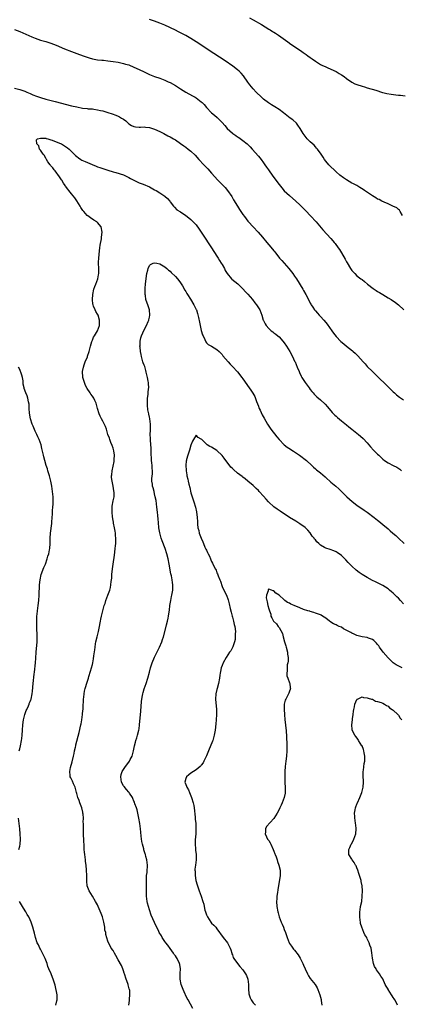
# Model space of a CAD drawing. Units: inches. Extents: x 2511000 to 2514000, y 1551000 to 1554000.
# Drawn here: x 2511797 to 2511944, y 1552369 to 1552749 of the extents above; entities that cross this region are included whole.
import ezdxf

# ---------------------------------------------------------------- set-up
doc = ezdxf.new("R2010")
doc.units = ezdxf.units.IN
doc.header["$MEASUREMENT"] = 0
doc.layers.add('LD25111551_10ft', color=72, linetype='Continuous')

msp = doc.modelspace()

# ---------------------------------------------------------------- linework, layer by layer
at = {"layer": 'LD25111551_10ft'}
for points, elevation in [([(2511944.55, 1552673.45), (2511943.64, 1552675), (2511943.46, 1552675.46), (2511943, 1552675.76), (2511942.35, 1552676.35), (2511940.85, 1552677), (2511939, 1552677.88), (2511937.47, 1552678.53), (2511936.58, 1552679), (2511935.56, 1552679.56), (2511935, 1552679.76), (2511934.27, 1552680.27), (2511933, 1552680.94), (2511929.93, 1552683), (2511929.4, 1552683.4), (2511928.19, 1552684.19), (2511926.92, 1552684.92), (2511925.63, 1552685.63), (2511925, 1552685.94), (2511923, 1552687.13), (2511921.88, 1552687.88), (2511920.45, 1552689), (2511919, 1552690.27), (2511918.2, 1552691), (2511917, 1552692.13), (2511916.59, 1552692.59), (2511916.17, 1552693), (2511915, 1552694.35), (2511914.55, 1552695), (2511913.97, 1552695.97), (2511913.24, 1552697), (2511911.79, 1552699), (2511911.42, 1552699.42), (2511911, 1552699.86), (2511910.47, 1552700.47), (2511909, 1552701.85), (2511907.86, 1552703), (2511907.45, 1552703.45), (2511907, 1552703.97), (2511906.28, 1552705), (2511905.11, 1552707), (2511904.28, 1552708.28), (2511903.66, 1552709), (2511902.25, 1552710.25), (2511901.3, 1552711), (2511899.99, 1552711.99), (2511898.72, 1552713), (2511897, 1552714.3), (2511895.36, 1552715.36), (2511894.1, 1552716.1), (2511892.86, 1552716.86), (2511891, 1552718.33), (2511890.26, 1552719), (2511888.2, 1552721), (2511887, 1552722.28), (2511886.36, 1552723), (2511885.76, 1552723.76), (2511885, 1552724.76), (2511883.23, 1552727.23), (2511882.34, 1552728.34), (2511881.64, 1552729), (2511881, 1552729.58), (2511879.15, 1552731), (2511876.22, 1552733), (2511871.81, 1552735.81), (2511865, 1552740.35), (2511863, 1552741.62), (2511861, 1552742.79), (2511859, 1552743.85), (2511858.23, 1552744.23), (2511857, 1552744.86), (2511853, 1552746.78), (2511851, 1552747.61), (2511849, 1552748.32), (2511847, 1552748.95)], 6960), ([(2511885.61, 1552749.61), (2511887, 1552748.84), (2511888.16, 1552748.16), (2511889, 1552747.73), (2511890.28, 1552747), (2511893, 1552745.31), (2511893.54, 1552745), (2511894.41, 1552744.41), (2511895, 1552744.08), (2511895.66, 1552743.66), (2511896.75, 1552743), (2511900.33, 1552740.33), (2511901.51, 1552739.51), (2511905.22, 1552737), (2511906.27, 1552736.27), (2511907, 1552735.73), (2511907.45, 1552735.45), (2511908.08, 1552735), (2511909, 1552734.3), (2511909.8, 1552733.8), (2511911, 1552732.93), (2511912.21, 1552732.21), (2511913, 1552731.67), (2511913.43, 1552731.43), (2511915, 1552730.71), (2511915.48, 1552730.52), (2511917, 1552729.84), (2511919, 1552728.9), (2511920.16, 1552728.16), (2511921, 1552727.71), (2511922.04, 1552727), (2511923, 1552726.25), (2511925, 1552724.87), (2511926.24, 1552724.24), (2511927, 1552723.88), (2511929, 1552723.23), (2511929.91, 1552723), (2511931, 1552722.66), (2511934.27, 1552721.73), (2511936.88, 1552720.88), (2511937, 1552720.87), (2511938.48, 1552720.48), (2511940.2, 1552720.2), (2511941.97, 1552719.97), (2511943, 1552719.86), (2511943.76, 1552719.76), (2511945.6, 1552719.6)], 6970), ([(2511795, 1552745.09), (2511797, 1552744.37), (2511799.39, 1552743.39), (2511801.66, 1552742.34), (2511803, 1552741.74), (2511805, 1552741.01), (2511807, 1552740.45), (2511809, 1552739.83), (2511811.04, 1552739.04), (2511814.32, 1552737.68), (2511817, 1552736.61), (2511819, 1552735.88), (2511821.5, 1552735), (2511822.62, 1552734.62), (2511823, 1552734.47), (2511823.78, 1552734.22), (2511825, 1552733.85), (2511827, 1552733.48), (2511828.66, 1552733.34), (2511829.25, 1552733.25), (2511831, 1552733.07), (2511833, 1552732.79), (2511835, 1552732.5), (2511837, 1552732.07), (2511837.81, 1552731.81), (2511839, 1552731.45), (2511841, 1552730.64), (2511843, 1552729.72), (2511845, 1552728.76), (2511847, 1552727.84), (2511849.02, 1552727.02), (2511851, 1552726.35), (2511853, 1552725.61), (2511854.27, 1552725), (2511855, 1552724.67), (2511857, 1552723.52), (2511857.79, 1552723), (2511859, 1552722.25), (2511861, 1552721.03), (2511863.6, 1552719.6), (2511864.65, 1552719), (2511865, 1552718.78), (2511867, 1552717.27), (2511867.3, 1552717), (2511868.15, 1552716.15), (2511869.05, 1552715.05), (2511870.98, 1552713), (2511872.11, 1552712.11), (2511873.17, 1552711.17), (2511875, 1552709.28), (2511876.11, 1552708.11), (2511877, 1552707), (2511879, 1552705.15), (2511879.21, 1552705), (2511880.28, 1552704.28), (2511881, 1552703.75), (2511881.46, 1552703.46), (2511883, 1552702.37), (2511884.71, 1552701), (2511884.87, 1552700.87), (2511885.85, 1552699.85), (2511886.64, 1552699), (2511889, 1552696.28), (2511890.05, 1552695), (2511891, 1552693.74), (2511891.5, 1552693), (2511892.09, 1552692.09), (2511892.88, 1552691), (2511894.62, 1552688.62), (2511897, 1552685.34), (2511898.03, 1552684.03), (2511899, 1552682.95), (2511901, 1552681.14), (2511903.47, 1552679), (2511905, 1552677.55), (2511906.26, 1552676.26), (2511907, 1552675.53), (2511909.42, 1552673), (2511911, 1552671.27), (2511911.24, 1552671), (2511913.86, 1552667.86), (2511917, 1552664.52), (2511917.67, 1552663.67), (2511918.25, 1552663), (2511918.57, 1552662.57), (2511919.77, 1552661), (2511920.25, 1552660.25), (2511921.1, 1552659), (2511922.53, 1552656.53), (2511923, 1552655.55), (2511923.19, 1552655.19), (2511924.48, 1552653), (2511925, 1552652.26), (2511926.15, 1552651), (2511927, 1552650.21), (2511928.58, 1552649), (2511928.83, 1552648.83), (2511929, 1552648.68), (2511929.98, 1552647.98), (2511931.13, 1552647), (2511933.28, 1552645.28), (2511933.69, 1552645), (2511934.45, 1552644.45), (2511935, 1552644.16), (2511935.7, 1552643.7), (2511937, 1552642.97), (2511939, 1552641.71), (2511940.17, 1552641), (2511941.86, 1552639.86), (2511943.03, 1552639.03), (2511945.08, 1552637)], 6950), ([(2511795, 1552722.55), (2511797, 1552722.03), (2511799, 1552721.33), (2511799.71, 1552721), (2511801, 1552720.45), (2511801.99, 1552719.99), (2511803.41, 1552719.41), (2511804.58, 1552719), (2511805, 1552718.86), (2511807, 1552718.29), (2511810.68, 1552717.32), (2511817, 1552715.72), (2511819, 1552715.25), (2511821.15, 1552714.85), (2511823, 1552714.65), (2511823.42, 1552714.58), (2511825, 1552714.49), (2511825.63, 1552714.37), (2511827, 1552714.21), (2511828.09, 1552713.91), (2511829, 1552713.71), (2511831, 1552713.1), (2511832.59, 1552712.59), (2511834.04, 1552712.04), (2511835, 1552711.65), (2511835.44, 1552711.44), (2511836.24, 1552711), (2511837, 1552710.53), (2511837.86, 1552709.86), (2511838.75, 1552709), (2511839, 1552708.8), (2511840.14, 1552708.14), (2511841, 1552707.74), (2511841.62, 1552707.62), (2511843, 1552707.52), (2511843.51, 1552707.51), (2511845, 1552707.59), (2511845.52, 1552707.52), (2511847, 1552707.38), (2511849, 1552706.75), (2511851, 1552705.82), (2511852.62, 1552705), (2511854.16, 1552704.16), (2511855, 1552703.74), (2511856.33, 1552703), (2511857, 1552702.58), (2511859, 1552701.18), (2511860.24, 1552700.24), (2511861, 1552699.7), (2511861.94, 1552699), (2511863, 1552698.16), (2511864.63, 1552696.63), (2511866.1, 1552695), (2511867.97, 1552693), (2511869.46, 1552691.46), (2511871, 1552689.75), (2511872.26, 1552688.26), (2511873.23, 1552687.23), (2511875.38, 1552685), (2511876.15, 1552684.15), (2511877.06, 1552683.06), (2511878.72, 1552680.72), (2511879.48, 1552679.48), (2511880.95, 1552677), (2511881.76, 1552675.76), (2511882.22, 1552675), (2511883, 1552673.85), (2511883.64, 1552673), (2511885, 1552671.28), (2511885.24, 1552671), (2511887.04, 1552669), (2511888.88, 1552667), (2511890.63, 1552665), (2511892.31, 1552663), (2511893, 1552662.15), (2511894.47, 1552660.47), (2511895, 1552659.76), (2511895.35, 1552659.35), (2511897.16, 1552657), (2511898.06, 1552656.06), (2511899, 1552655.03), (2511900.79, 1552653), (2511902.36, 1552651), (2511903, 1552650.09), (2511903.73, 1552649), (2511906.15, 1552645), (2511906.45, 1552644.45), (2511907.3, 1552643), (2511908.56, 1552640.56), (2511909, 1552639.63), (2511909.22, 1552639.22), (2511909.35, 1552639), (2511910.03, 1552638.03), (2511910.69, 1552637), (2511911, 1552636.63), (2511911.78, 1552635.78), (2511912.46, 1552635), (2511913, 1552634.44), (2511914.29, 1552633), (2511915, 1552632.16), (2511915.51, 1552631.51), (2511917.32, 1552629), (2511917.99, 1552627.99), (2511919, 1552626.79), (2511920.82, 1552624.82), (2511921.91, 1552623.91), (2511923.05, 1552623.05), (2511925.3, 1552621.3), (2511925.62, 1552621), (2511926.36, 1552620.36), (2511927, 1552619.7), (2511927.36, 1552619.36), (2511929.46, 1552617), (2511930.22, 1552616.22), (2511931, 1552615.26), (2511933, 1552613.21), (2511934.14, 1552612.14), (2511935.31, 1552611), (2511938.22, 1552608.22), (2511939, 1552607.42), (2511941, 1552605.46), (2511941.52, 1552605), (2511942.32, 1552604.32), (2511943.43, 1552603.43), (2511945, 1552602.3)], 6940), ([(2511839.06, 1552369), (2511839.27, 1552370.73), (2511839.3, 1552371.3), (2511839.47, 1552373), (2511839.39, 1552374.61), (2511839.33, 1552375), (2511839.23, 1552375.23), (2511838.8, 1552376.8), (2511838.77, 1552377), (2511838.65, 1552377.35), (2511838.05, 1552379), (2511837.37, 1552381), (2511837.3, 1552381.3), (2511837, 1552382.25), (2511836.74, 1552383), (2511836.26, 1552384.26), (2511835, 1552386.49), (2511834.07, 1552388.07), (2511833.56, 1552389), (2511833, 1552390.07), (2511832.3, 1552391), (2511831.81, 1552391.81), (2511831.2, 1552393), (2511831, 1552393.66), (2511830.17, 1552396.17), (2511830.17, 1552397), (2511829.87, 1552397.87), (2511829.87, 1552399), (2511829.64, 1552399.64), (2511829.46, 1552401), (2511828.86, 1552403), (2511828.36, 1552404.36), (2511827.3, 1552407), (2511827, 1552407.64), (2511826.24, 1552409), (2511825, 1552411.05), (2511823.8, 1552413), (2511823.06, 1552415), (2511822.82, 1552416.82), (2511822.85, 1552417.15), (2511822.84, 1552419), (2511822.8, 1552421), (2511822.61, 1552423), (2511822.4, 1552424.4), (2511822.3, 1552425), (2511822.04, 1552427), (2511821.95, 1552427.95), (2511821.9, 1552429), (2511821.85, 1552429.85), (2511821.82, 1552431), (2511821.77, 1552431.77), (2511821.6, 1552435.6), (2511821.58, 1552437), (2511821.54, 1552437.54), (2511821.56, 1552439), (2511821.51, 1552439.51), (2511821.53, 1552441), (2511821.43, 1552442.57), (2511821.38, 1552443), (2511821.33, 1552443.33), (2511820.95, 1552445), (2511820.21, 1552447), (2511819.9, 1552447.91), (2511819.41, 1552449), (2511819, 1552450.51), (2511818.85, 1552451), (2511818.49, 1552452.49), (2511818.32, 1552453), (2511817.76, 1552454.24), (2511817.32, 1552455.32), (2511816.64, 1552456.64), (2511816.46, 1552457), (2511816.44, 1552457.56), (2511816.26, 1552459), (2511816.62, 1552460.62), (2511817.26, 1552462.74), (2511817.77, 1552465), (2511817.96, 1552466.04), (2511818.15, 1552467), (2511818.49, 1552468.49), (2511818.58, 1552469), (2511818.66, 1552469.34), (2511819.94, 1552474.06), (2511820.57, 1552477), (2511820.63, 1552477.37), (2511820.94, 1552479), (2511821.23, 1552481), (2511821.36, 1552482.64), (2511821.41, 1552483), (2511821.43, 1552483.43), (2511821.47, 1552485), (2511821.52, 1552485.52), (2511821.56, 1552487), (2511821.68, 1552487.68), (2511821.82, 1552489), (2511822.01, 1552489.99), (2511822.28, 1552491), (2511823, 1552493.51), (2511823.35, 1552494.65), (2511823.47, 1552495), (2511823.68, 1552495.68), (2511824.27, 1552497.73), (2511824.64, 1552499), (2511825, 1552500.33), (2511825.17, 1552501), (2511825.5, 1552502.5), (2511825.6, 1552503.6), (2511825.98, 1552506.02), (2511826.05, 1552507), (2511826.23, 1552508.23), (2511826.38, 1552509), (2511826.83, 1552511), (2511827.35, 1552513), (2511827.68, 1552514.32), (2511828.15, 1552517), (2511828.27, 1552517.73), (2511828.52, 1552519), (2511829.4, 1552522.6), (2511829.57, 1552523), (2511829.89, 1552523.89), (2511830.2, 1552525), (2511831, 1552526.98), (2511831.72, 1552529), (2511831.99, 1552530.01), (2511832.17, 1552531), (2511832.27, 1552532.27), (2511832.47, 1552533.53), (2511832.56, 1552535), (2511832.75, 1552537.25), (2511832.99, 1552539), (2511833.57, 1552542.43), (2511833.63, 1552543.63), (2511833.82, 1552545), (2511833.93, 1552546.07), (2511833.99, 1552547), (2511834.02, 1552549), (2511833.93, 1552550.07), (2511833.88, 1552551), (2511833.77, 1552551.77), (2511833.55, 1552553), (2511833.17, 1552554.83), (2511833.13, 1552555.13), (2511833, 1552555.78), (2511832.74, 1552557.26), (2511832.59, 1552559), (2511832.66, 1552560.66), (2511832.61, 1552561), (2511832.61, 1552561.39), (2511833, 1552563.38), (2511833.38, 1552565), (2511833.42, 1552566.58), (2511833.26, 1552567.26), (2511832.98, 1552569.02), (2511832.6, 1552571), (2511832.44, 1552572.44), (2511832.42, 1552573), (2511832.55, 1552573.45), (2511832.63, 1552575), (2511833.37, 1552578.63), (2511833.38, 1552579.38), (2511833.5, 1552581), (2511833.26, 1552582.74), (2511833.21, 1552583.21), (2511833, 1552583.77), (2511832.69, 1552584.69), (2511832.16, 1552585.84), (2511831.72, 1552587), (2511831.59, 1552587.59), (2511831, 1552588.99), (2511830.57, 1552590.57), (2511830.39, 1552591), (2511830.03, 1552592.03), (2511829, 1552594.1), (2511828.49, 1552595), (2511828.05, 1552596.05), (2511827.58, 1552597), (2511827, 1552599), (2511826.58, 1552600.58), (2511826.42, 1552601), (2511825.91, 1552602.09), (2511825.52, 1552603), (2511825, 1552603.78), (2511824.47, 1552604.47), (2511824.15, 1552605), (2511823, 1552606.7), (2511822.89, 1552606.89), (2511822.27, 1552608.27), (2511821.98, 1552609), (2511821.36, 1552611), (2511821.35, 1552611.35), (2511821.18, 1552613), (2511821.23, 1552613.23), (2511821.54, 1552615), (2511821.86, 1552615.86), (2511822.26, 1552617), (2511823.08, 1552618.92), (2511823.14, 1552619.14), (2511823.77, 1552621), (2511824.04, 1552621.96), (2511824.27, 1552623), (2511824.79, 1552624.79), (2511824.87, 1552625.13), (2511825, 1552625.4), (2511825.46, 1552626.54), (2511825.77, 1552627), (2511827.02, 1552629), (2511827.69, 1552631), (2511827.74, 1552631.74), (2511827.76, 1552633), (2511827.2, 1552635), (2511827, 1552635.4), (2511826.37, 1552636.36), (2511826.09, 1552637), (2511825.5, 1552638.5), (2511825.26, 1552639), (2511825.21, 1552639.21), (2511824.99, 1552641), (2511825.16, 1552643), (2511825.61, 1552645), (2511825.91, 1552646.09), (2511826.31, 1552647), (2511827.12, 1552649), (2511827.43, 1552650.57), (2511827.5, 1552651), (2511827.46, 1552651.46), (2511827.45, 1552653), (2511827.4, 1552655), (2511827.43, 1552655.43), (2511827.49, 1552657), (2511827.57, 1552658.43), (2511827.76, 1552659.76), (2511827.86, 1552661), (2511827.98, 1552662.02), (2511828.46, 1552664.46), (2511828.55, 1552665), (2511828.8, 1552667), (2511828.4, 1552669), (2511827, 1552670.66), (2511826.69, 1552671), (2511825.63, 1552671.63), (2511825, 1552671.97), (2511824.38, 1552672.38), (2511823.6, 1552673), (2511823, 1552673.42), (2511821.66, 1552675), (2511821.37, 1552675.37), (2511820.56, 1552676.56), (2511820.33, 1552677), (2511819.06, 1552679.06), (2511818.24, 1552680.24), (2511817, 1552681.83), (2511815.98, 1552683), (2511815.57, 1552683.57), (2511814.7, 1552684.7), (2511814.49, 1552685), (2511813.93, 1552685.93), (2511813.25, 1552687), (2511813.16, 1552687.16), (2511812.34, 1552688.34), (2511810.6, 1552690.6), (2511810.24, 1552691), (2511809.75, 1552691.75), (2511809, 1552692.55), (2511808.83, 1552692.83), (2511808.68, 1552693), (2511807.84, 1552694.16), (2511807.29, 1552695), (2511807.21, 1552695.21), (2511807, 1552695.44), (2511806.5, 1552696.5), (2511806.04, 1552697), (2511805, 1552698.55), (2511804.68, 1552699), (2511804.3, 1552700.3), (2511803.53, 1552701), (2511803.4, 1552702.6), (2511803.86, 1552703), (2511805, 1552703.29), (2511805.23, 1552703.23), (2511807, 1552703.19), (2511807.14, 1552703.14), (2511807.79, 1552703), (2511809, 1552702.62), (2511809.52, 1552702.48), (2511812.91, 1552701.09), (2511813.09, 1552701), (2511814.22, 1552700.22), (2511815, 1552699.81), (2511815.46, 1552699.46), (2511816.05, 1552699), (2511817, 1552698.15), (2511818.55, 1552696.55), (2511819, 1552696.16), (2511819.65, 1552695.65), (2511820.56, 1552695), (2511821, 1552694.75), (2511822.25, 1552694.25), (2511824.86, 1552693.14), (2511826.49, 1552692.49), (2511827, 1552692.23), (2511827.94, 1552691.94), (2511829, 1552691.49), (2511829.39, 1552691.39), (2511830.91, 1552690.91), (2511831, 1552690.87), (2511833, 1552690.26), (2511834, 1552690), (2511837, 1552689.04), (2511839, 1552688.11), (2511839.71, 1552687.71), (2511841.03, 1552687.03), (2511843, 1552686.06), (2511844.56, 1552685.44), (2511847, 1552684.41), (2511849, 1552683.37), (2511849.65, 1552683), (2511851, 1552682.2), (2511852.92, 1552680.92), (2511853.97, 1552679.97), (2511854.83, 1552679), (2511855, 1552678.74), (2511856.33, 1552677), (2511856.61, 1552676.61), (2511857.63, 1552675.63), (2511859, 1552674.79), (2511861, 1552673.47), (2511861.54, 1552673), (2511863, 1552671.83), (2511865, 1552669.79), (2511866.21, 1552668.21), (2511868.23, 1552665), (2511870.16, 1552662.16), (2511870.95, 1552660.95), (2511873, 1552657.68), (2511873.45, 1552657), (2511874.03, 1552656.03), (2511874.71, 1552655), (2511875, 1552654.49), (2511875.89, 1552653), (2511876.27, 1552652.27), (2511877.03, 1552651), (2511878.68, 1552649), (2511878.84, 1552648.84), (2511881.04, 1552647.04), (2511883, 1552645.18), (2511884.01, 1552644.01), (2511885, 1552643.04), (2511886.76, 1552641), (2511887.7, 1552639.7), (2511888.27, 1552639), (2511889, 1552637.86), (2511889.51, 1552637), (2511890.01, 1552636.01), (2511890.33, 1552635), (2511890.92, 1552633.08), (2511891, 1552632.9), (2511891.66, 1552631.66), (2511891.96, 1552631), (2511893, 1552629.81), (2511893.91, 1552629), (2511894.53, 1552628.53), (2511895, 1552628.16), (2511895.71, 1552627.71), (2511896.55, 1552627), (2511897, 1552626.59), (2511898.49, 1552625), (2511899, 1552624.32), (2511899.92, 1552623), (2511901.08, 1552621), (2511902.14, 1552619), (2511903, 1552617.31), (2511903.15, 1552617), (2511904.02, 1552615), (2511904.7, 1552613.3), (2511904.86, 1552612.86), (2511905.48, 1552611.48), (2511905.77, 1552611), (2511907, 1552609.09), (2511908.58, 1552607), (2511909, 1552606.37), (2511909.58, 1552605.58), (2511910.1, 1552605), (2511910.51, 1552604.51), (2511911, 1552603.99), (2511911.51, 1552603.51), (2511913, 1552602.34), (2511914.74, 1552600.74), (2511915.67, 1552599.67), (2511916.23, 1552599), (2511917, 1552598.13), (2511917.52, 1552597.52), (2511918.48, 1552596.48), (2511919, 1552596.02), (2511919.52, 1552595.52), (2511921, 1552594.28), (2511923, 1552592.69), (2511923.92, 1552591.92), (2511925.1, 1552591), (2511927.57, 1552589), (2511928.35, 1552588.35), (2511929.4, 1552587.4), (2511931, 1552585.73), (2511931.6, 1552585), (2511932.29, 1552584.29), (2511933.37, 1552583), (2511934.23, 1552582.23), (2511935, 1552581.39), (2511935.41, 1552581), (2511936.27, 1552580.27), (2511937, 1552579.51), (2511937.68, 1552579), (2511939, 1552578.08), (2511941, 1552577.08), (2511942.37, 1552576.37), (2511943.57, 1552575.57), (2511944.22, 1552575)], 6930), ([(2511863.69, 1552367.69), (2511861.96, 1552371), (2511861.59, 1552371.59), (2511860.93, 1552372.93), (2511860.83, 1552373.17), (2511859.98, 1552375), (2511859.26, 1552377), (2511858.88, 1552379), (2511858.87, 1552380.87), (2511858.84, 1552381.16), (2511858.93, 1552383), (2511858.71, 1552384.71), (2511858.65, 1552385), (2511857.68, 1552387), (2511857.38, 1552387.38), (2511857, 1552387.93), (2511856.55, 1552388.55), (2511856.27, 1552389), (2511855, 1552390.76), (2511854.08, 1552392.08), (2511853.35, 1552393), (2511853, 1552393.54), (2511851.95, 1552395), (2511851.64, 1552395.64), (2511850.82, 1552397), (2511850.63, 1552397.37), (2511849.87, 1552399), (2511849, 1552400.67), (2511848.9, 1552400.9), (2511847.69, 1552403.69), (2511847, 1552405.69), (2511846.6, 1552407), (2511846.29, 1552408.29), (2511846.15, 1552409), (2511846.05, 1552409.95), (2511845.92, 1552411), (2511845.86, 1552413), (2511845.88, 1552413.88), (2511845.85, 1552415), (2511845.91, 1552415.91), (2511845.85, 1552417), (2511845.82, 1552418.18), (2511845.92, 1552419), (2511846.11, 1552420.11), (2511846.14, 1552421), (2511846.29, 1552422.29), (2511846.3, 1552423), (2511846.04, 1552425), (2511845.68, 1552426.32), (2511845.45, 1552427), (2511845.3, 1552427.3), (2511844.85, 1552428.85), (2511844.81, 1552429.19), (2511844.37, 1552431), (2511844.12, 1552432.12), (2511843.88, 1552434.12), (2511843.65, 1552435.65), (2511843.52, 1552437), (2511843.28, 1552439), (2511842.95, 1552441), (2511842.54, 1552443), (2511842.23, 1552444.23), (2511841.98, 1552445), (2511841.36, 1552446.64), (2511841.2, 1552447.2), (2511841, 1552447.64), (2511840.64, 1552448.64), (2511840.42, 1552449), (2511839.32, 1552450.68), (2511839.13, 1552451), (2511839, 1552451.13), (2511838.12, 1552452.12), (2511837.21, 1552453.21), (2511837, 1552453.56), (2511836.26, 1552455), (2511835.95, 1552457), (2511836.11, 1552457.89), (2511836.46, 1552459), (2511837, 1552459.89), (2511837.76, 1552461), (2511839, 1552462.68), (2511839.28, 1552463), (2511839.64, 1552463.64), (2511840.37, 1552465), (2511840.48, 1552465.52), (2511840.87, 1552467), (2511841.23, 1552469), (2511841.58, 1552470.42), (2511841.74, 1552471), (2511842.09, 1552472.09), (2511842.36, 1552473), (2511842.9, 1552475), (2511843, 1552475.55), (2511843.22, 1552477), (2511843.72, 1552482.28), (2511843.96, 1552486.04), (2511844.06, 1552487), (2511844.32, 1552488.32), (2511844.43, 1552489), (2511844.55, 1552489.45), (2511845.02, 1552490.98), (2511845.75, 1552493), (2511846.39, 1552495), (2511847, 1552497.39), (2511847.45, 1552499), (2511848.1, 1552501), (2511849, 1552503.16), (2511850.26, 1552505.74), (2511850.94, 1552507), (2511851.82, 1552509), (2511852.1, 1552509.9), (2511852.47, 1552511), (2511853.48, 1552515), (2511853.62, 1552515.62), (2511853.99, 1552517), (2511854.21, 1552518.21), (2511854.4, 1552519), (2511854.59, 1552520.59), (2511854.71, 1552521.29), (2511854.89, 1552523), (2511855, 1552523.71), (2511855.21, 1552525), (2511855.5, 1552526.5), (2511855.62, 1552527), (2511855.99, 1552529), (2511856.06, 1552529.94), (2511856.08, 1552531), (2511855.89, 1552531.89), (2511855.82, 1552533), (2511855.55, 1552534.45), (2511855.31, 1552535.31), (2511854.63, 1552539), (2511854.22, 1552541), (2511853.69, 1552543), (2511853.04, 1552545), (2511851.94, 1552547.94), (2511851.58, 1552549), (2511851.03, 1552551.03), (2511850.67, 1552553), (2511850.44, 1552555), (2511850.31, 1552556.31), (2511850.25, 1552557.75), (2511850.12, 1552559), (2511849.9, 1552561), (2511849.7, 1552562.3), (2511849.55, 1552563.55), (2511849.27, 1552565), (2511849, 1552566.16), (2511848.79, 1552567), (2511848.39, 1552568.39), (2511848.25, 1552569), (2511848.18, 1552569.82), (2511847.98, 1552571), (2511847.98, 1552571.98), (2511848.15, 1552573.85), (2511848.16, 1552575), (2511848.06, 1552576.06), (2511848.05, 1552577), (2511847.96, 1552578.04), (2511847.86, 1552579), (2511847.69, 1552582.31), (2511847.65, 1552583.65), (2511847.36, 1552586.64), (2511847.37, 1552587), (2511847.4, 1552587.4), (2511847.33, 1552589), (2511847.36, 1552590.64), (2511847.4, 1552591), (2511847.41, 1552591.41), (2511847.37, 1552593), (2511847.13, 1552595), (2511847.1, 1552595.1), (2511847, 1552595.65), (2511846.77, 1552596.77), (2511846.74, 1552597), (2511846.44, 1552598.44), (2511846.25, 1552600.25), (2511846.22, 1552601), (2511846.26, 1552601.74), (2511846.29, 1552603), (2511846.46, 1552604.46), (2511846.54, 1552605), (2511846.67, 1552606.67), (2511846.72, 1552607), (2511846.59, 1552608.59), (2511846.59, 1552609), (2511846.51, 1552609.49), (2511846.24, 1552611), (2511845.8, 1552613), (2511845.63, 1552613.63), (2511845.17, 1552615.17), (2511845, 1552615.67), (2511844.6, 1552616.6), (2511844.45, 1552617), (2511843.92, 1552619), (2511843.83, 1552619.83), (2511843.59, 1552621), (2511843.38, 1552622.62), (2511843.36, 1552623), (2511843.38, 1552623.38), (2511843.41, 1552625), (2511843.73, 1552626.27), (2511843.94, 1552627), (2511845, 1552629.37), (2511845.88, 1552631), (2511846.55, 1552632.55), (2511846.73, 1552633), (2511846.76, 1552633.24), (2511847, 1552634.28), (2511847.18, 1552635), (2511847.04, 1552637), (2511846.56, 1552638.56), (2511845.68, 1552641), (2511845.43, 1552642.57), (2511845.33, 1552643), (2511845.31, 1552643.31), (2511845.36, 1552645.36), (2511845.51, 1552647), (2511845.88, 1552650.12), (2511846.05, 1552651), (2511846.4, 1552652.4), (2511846.48, 1552653), (2511847, 1552654.12), (2511847.46, 1552654.54), (2511848.45, 1552655), (2511849, 1552655.17), (2511849.87, 1552655), (2511851, 1552654.73), (2511851.61, 1552654.39), (2511853, 1552653.57), (2511853.7, 1552653), (2511854.38, 1552652.38), (2511855, 1552651.9), (2511855.42, 1552651.42), (2511857, 1552649.92), (2511857.78, 1552649), (2511858.31, 1552648.31), (2511859, 1552647.5), (2511859.76, 1552646.24), (2511860.66, 1552644.66), (2511861, 1552644.15), (2511861.39, 1552643.39), (2511861.65, 1552643), (2511862.82, 1552641.18), (2511864.16, 1552639), (2511865, 1552637.22), (2511865.09, 1552637), (2511865.57, 1552635.57), (2511865.87, 1552634.13), (2511866.34, 1552632.34), (2511866.6, 1552631), (2511867, 1552629.09), (2511867.47, 1552627.47), (2511867.69, 1552627), (2511868.38, 1552625.62), (2511868.71, 1552624.71), (2511869, 1552624.38), (2511869.71, 1552623.72), (2511870.97, 1552623), (2511873, 1552621.74), (2511873.87, 1552621), (2511874.42, 1552620.42), (2511875, 1552619.85), (2511875.36, 1552619.36), (2511877.32, 1552617), (2511878.09, 1552616.09), (2511879, 1552615.22), (2511881, 1552613.08), (2511882.62, 1552611), (2511883, 1552610.49), (2511885.41, 1552607), (2511886.09, 1552606.09), (2511886.88, 1552604.88), (2511887.59, 1552603.59), (2511888.27, 1552601.73), (2511889, 1552599.86), (2511889.23, 1552599.23), (2511889.33, 1552599), (2511889.68, 1552598.32), (2511890.52, 1552596.52), (2511891.22, 1552595.22), (2511891.88, 1552594.12), (2511892.52, 1552593), (2511893.87, 1552591), (2511896.09, 1552588.09), (2511897, 1552587), (2511899, 1552585.01), (2511900.14, 1552584.14), (2511901.34, 1552583.34), (2511901.88, 1552583), (2511902.54, 1552582.54), (2511903, 1552582.26), (2511904.87, 1552581), (2511907.51, 1552579), (2511909.66, 1552577), (2511910.33, 1552576.33), (2511911, 1552575.75), (2511911.39, 1552575.39), (2511913, 1552574.14), (2511914.71, 1552572.71), (2511915, 1552572.46), (2511917, 1552570.62), (2511918.83, 1552569), (2511920, 1552568), (2511921.05, 1552567.05), (2511923.15, 1552565), (2511924.1, 1552564.1), (2511925.14, 1552563.14), (2511927, 1552561.75), (2511929.82, 1552559.82), (2511930.99, 1552559), (2511933.7, 1552557), (2511935, 1552555.98), (2511935.52, 1552555.52), (2511937, 1552554.3), (2511939, 1552552.62), (2511939.85, 1552551.85), (2511940.89, 1552551), (2511941.98, 1552549.98), (2511943.08, 1552549), (2511945.24, 1552547)], 6920), ([(2511796.76, 1552467), (2511797, 1552467.74), (2511797.34, 1552469), (2511797.66, 1552471), (2511797.76, 1552471.76), (2511797.92, 1552473), (2511798.08, 1552475), (2511798.19, 1552477), (2511798.45, 1552479), (2511798.98, 1552481.02), (2511799.49, 1552482.51), (2511799.7, 1552483), (2511800.34, 1552484.34), (2511800.6, 1552485), (2511800.69, 1552485.31), (2511801, 1552486), (2511801.27, 1552486.73), (2511801.4, 1552487), (2511801.81, 1552489), (2511801.92, 1552490.08), (2511802.14, 1552493), (2511802.57, 1552496.57), (2511802.68, 1552497.32), (2511803.12, 1552501), (2511803.24, 1552502.76), (2511803.37, 1552505), (2511803.48, 1552506.52), (2511803.59, 1552507.59), (2511803.66, 1552509), (2511803.69, 1552511), (2511803.66, 1552511.66), (2511803.65, 1552514.35), (2511803.62, 1552515), (2511803.6, 1552517), (2511803.62, 1552518.38), (2511803.65, 1552519), (2511803.75, 1552519.75), (2511803.86, 1552521), (2511803.99, 1552522.01), (2511804.16, 1552523), (2511804.41, 1552525), (2511804.54, 1552527), (2511804.64, 1552531), (2511804.83, 1552533), (2511805.31, 1552535), (2511806.31, 1552537.69), (2511806.88, 1552539), (2511807.58, 1552541), (2511807.88, 1552542.12), (2511808.18, 1552543), (2511808.53, 1552544.53), (2511808.62, 1552545), (2511808.77, 1552547), (2511808.78, 1552549), (2511808.9, 1552551), (2511809.31, 1552554.69), (2511809.32, 1552555.32), (2511809.65, 1552558.35), (2511809.67, 1552559.67), (2511809.79, 1552561), (2511809.86, 1552562.14), (2511809.88, 1552563), (2511809.85, 1552565), (2511809.68, 1552567), (2511809.39, 1552569), (2511809.01, 1552571), (2511808.49, 1552573), (2511807.87, 1552575), (2511807.7, 1552575.7), (2511807.25, 1552577), (2511806.66, 1552579), (2511806.34, 1552580.34), (2511806.16, 1552581), (2511805.58, 1552583.58), (2511805.23, 1552585), (2511804.54, 1552587), (2511804.02, 1552588.02), (2511803.63, 1552589), (2511803, 1552590.23), (2511802.15, 1552592.15), (2511801.84, 1552593), (2511801.19, 1552595), (2511800.8, 1552597.2), (2511800.69, 1552599), (2511800.67, 1552600.67), (2511800.38, 1552601.62), (2511800.18, 1552603), (2511799.88, 1552603.88), (2511799.36, 1552605), (2511798.72, 1552606.72), (2511798.64, 1552607), (2511798.36, 1552608.36), (2511798.34, 1552609), (2511798.27, 1552609.73), (2511798.03, 1552611), (2511797.8, 1552611.8), (2511797.4, 1552613), (2511797.31, 1552613.31), (2511797, 1552614.04), (2511796.49, 1552615)], 6940), ([(2511945, 1552523.73), (2511943.76, 1552525), (2511943, 1552525.89), (2511942.41, 1552526.41), (2511941.79, 1552527), (2511941.39, 1552527.39), (2511941, 1552527.8), (2511940.32, 1552528.32), (2511939.51, 1552529), (2511939, 1552529.42), (2511937, 1552530.72), (2511936.48, 1552531), (2511935.48, 1552531.48), (2511935, 1552531.75), (2511934.16, 1552532.16), (2511933, 1552532.75), (2511931, 1552533.81), (2511929.01, 1552535.01), (2511927.82, 1552535.82), (2511926.7, 1552536.7), (2511925, 1552538.26), (2511923.64, 1552539.64), (2511922.67, 1552540.67), (2511921, 1552542.29), (2511919.45, 1552543.45), (2511919, 1552543.7), (2511918.12, 1552544.12), (2511916.63, 1552544.63), (2511915, 1552545.16), (2511914.56, 1552545.44), (2511913, 1552546.34), (2511912.29, 1552547), (2511911.58, 1552547.58), (2511911, 1552548.34), (2511910.68, 1552548.68), (2511910.47, 1552549), (2511909.79, 1552549.79), (2511909, 1552551.03), (2511908.06, 1552552.06), (2511907, 1552553.08), (2511905, 1552554.53), (2511903.51, 1552555.51), (2511901, 1552557.02), (2511897.45, 1552559.45), (2511896.23, 1552560.23), (2511895, 1552561.1), (2511893, 1552562.87), (2511892.87, 1552563), (2511891.99, 1552563.99), (2511891, 1552565.21), (2511889.37, 1552567), (2511889, 1552567.38), (2511888.15, 1552568.15), (2511887.32, 1552569), (2511887, 1552569.29), (2511885, 1552571.02), (2511883.87, 1552571.87), (2511883, 1552572.57), (2511882.75, 1552572.75), (2511881, 1552574.12), (2511879.43, 1552575.43), (2511879, 1552575.87), (2511878.43, 1552576.43), (2511877, 1552578.29), (2511876.48, 1552579), (2511875.82, 1552579.82), (2511875, 1552580.92), (2511873, 1552582.82), (2511871, 1552584.05), (2511870.33, 1552584.33), (2511869.24, 1552585), (2511869, 1552585.2), (2511867.15, 1552587), (2511867, 1552587.21), (2511865.85, 1552587.85), (2511865, 1552588.68), (2511863.96, 1552587), (2511863.61, 1552586.39), (2511863, 1552584.9), (2511862.46, 1552583), (2511861.78, 1552581), (2511861.35, 1552579.35), (2511861.24, 1552579), (2511861.2, 1552578.8), (2511861.06, 1552577), (2511861.19, 1552575.19), (2511861.19, 1552575), (2511861.45, 1552573.45), (2511861.49, 1552573), (2511861.79, 1552571.79), (2511861.92, 1552571), (2511862.15, 1552569.85), (2511862.54, 1552568.54), (2511863, 1552566.49), (2511863.81, 1552563.81), (2511864.11, 1552563), (2511864.76, 1552561), (2511865.2, 1552559.2), (2511865.41, 1552557), (2511865.5, 1552555.5), (2511865.49, 1552555), (2511865.53, 1552554.47), (2511865.72, 1552553), (2511866.01, 1552552.01), (2511866.23, 1552551), (2511867.01, 1552549), (2511867.63, 1552547.63), (2511867.84, 1552547), (2511868.42, 1552545.58), (2511868.68, 1552545), (2511868.8, 1552544.8), (2511869, 1552544.34), (2511869.44, 1552543.44), (2511869.61, 1552543), (2511870.11, 1552542.11), (2511870.57, 1552541), (2511870.72, 1552540.72), (2511871, 1552540.03), (2511871.38, 1552539.38), (2511871.98, 1552538.02), (2511872.49, 1552537), (2511872.68, 1552536.68), (2511873, 1552535.68), (2511873.25, 1552535.25), (2511873.56, 1552534.44), (2511874.2, 1552533), (2511874.4, 1552532.4), (2511875, 1552530.34), (2511875.71, 1552529), (2511876.66, 1552527), (2511877.3, 1552525.3), (2511877.76, 1552523.76), (2511878.16, 1552521.84), (2511878.51, 1552520.51), (2511878.88, 1552519), (2511879, 1552518.59), (2511879.42, 1552517), (2511879.72, 1552515.72), (2511879.88, 1552515), (2511880.13, 1552513), (2511880.09, 1552512.09), (2511880.11, 1552511), (2511880.05, 1552509.95), (2511879.81, 1552509), (2511879.13, 1552507.13), (2511879.08, 1552506.92), (2511879, 1552506.81), (2511878.39, 1552505.61), (2511877.94, 1552505), (2511876.55, 1552503), (2511875.41, 1552501), (2511875, 1552499.89), (2511874.64, 1552499), (2511874.37, 1552497.63), (2511874.29, 1552497), (2511874.21, 1552496.21), (2511874.02, 1552495), (2511873.59, 1552493), (2511873.08, 1552491.08), (2511873, 1552490.66), (2511872.63, 1552489), (2511872.52, 1552487), (2511872.82, 1552483), (2511872.81, 1552481), (2511872.69, 1552479), (2511872.58, 1552477.42), (2511872.35, 1552475), (2511872.02, 1552473), (2511871.42, 1552471), (2511871.3, 1552470.7), (2511869.75, 1552467), (2511869.56, 1552466.44), (2511868.96, 1552465.04), (2511868.01, 1552463), (2511867.66, 1552462.34), (2511867, 1552461.54), (2511866.78, 1552461.22), (2511866.55, 1552461), (2511865, 1552459.68), (2511863, 1552458.36), (2511862.22, 1552457.78), (2511861.29, 1552457), (2511861, 1552456.32), (2511860.62, 1552455), (2511861, 1552454.07), (2511861.34, 1552453.34), (2511861.38, 1552453), (2511862.03, 1552452.03), (2511862.42, 1552451), (2511863, 1552449.66), (2511863.25, 1552449), (2511863.86, 1552447), (2511864.08, 1552445.92), (2511864.24, 1552445), (2511864.6, 1552441.4), (2511864.69, 1552440.69), (2511864.86, 1552439), (2511864.94, 1552437), (2511864.85, 1552435), (2511864.68, 1552432.68), (2511864.64, 1552431), (2511864.76, 1552429.24), (2511864.75, 1552428.75), (2511864.98, 1552427), (2511865.06, 1552425), (2511864.82, 1552423), (2511864.57, 1552421.43), (2511864.57, 1552421), (2511864.62, 1552420.62), (2511864.62, 1552419), (2511864.95, 1552417.05), (2511865.42, 1552415.42), (2511865.52, 1552415), (2511866.22, 1552413), (2511866.99, 1552411), (2511867.65, 1552409), (2511867.92, 1552407.92), (2511868.09, 1552407), (2511868.43, 1552405.57), (2511868.59, 1552405), (2511869, 1552403.85), (2511869.4, 1552403), (2511870.72, 1552401), (2511871, 1552400.63), (2511871.86, 1552399.86), (2511872.57, 1552399), (2511873, 1552398.44), (2511875.46, 1552395), (2511877.08, 1552393), (2511877.74, 1552391.74), (2511878.17, 1552391), (2511878.33, 1552390.33), (2511878.78, 1552389), (2511878.82, 1552388.82), (2511879, 1552388.33), (2511879.32, 1552387.32), (2511879.51, 1552387), (2511880.99, 1552385), (2511881.92, 1552383.92), (2511883, 1552382.53), (2511884.07, 1552381), (2511884.38, 1552380.38), (2511884.92, 1552379), (2511885.2, 1552377), (2511885.21, 1552375.21), (2511885.33, 1552373.33), (2511885.4, 1552373), (2511885.8, 1552371.8), (2511886.18, 1552371), (2511887, 1552369.9), (2511887.88, 1552369)], 6910), ([(2511944.46, 1552499), (2511943.48, 1552499.48), (2511942.15, 1552500.15), (2511940.96, 1552500.96), (2511939, 1552502.85), (2511937.16, 1552505), (2511935.73, 1552507), (2511935.46, 1552507.46), (2511935, 1552508.07), (2511934.57, 1552508.57), (2511934.07, 1552509), (2511933.55, 1552509.55), (2511933, 1552509.94), (2511931.53, 1552510.47), (2511931, 1552510.68), (2511929, 1552511), (2511927, 1552511.49), (2511925.98, 1552511.98), (2511925, 1552512.35), (2511924.62, 1552512.62), (2511923.86, 1552513), (2511921.88, 1552514.12), (2511921, 1552514.65), (2511920.16, 1552515), (2511919.38, 1552515.38), (2511919, 1552515.61), (2511918.04, 1552516.04), (2511917, 1552516.63), (2511916.76, 1552516.76), (2511916.4, 1552517), (2511915, 1552518.13), (2511913.75, 1552519), (2511913.28, 1552519.28), (2511913, 1552519.43), (2511911.87, 1552519.87), (2511911, 1552520.16), (2511910.38, 1552520.38), (2511909, 1552520.71), (2511908.81, 1552520.81), (2511908.12, 1552521), (2511906.46, 1552521.54), (2511905, 1552522.13), (2511902.76, 1552523), (2511901.59, 1552523.59), (2511901, 1552523.96), (2511900.27, 1552524.27), (2511899.26, 1552525), (2511899, 1552525.22), (2511897, 1552527.06), (2511895.78, 1552527.78), (2511895, 1552528.74), (2511894.67, 1552528.67), (2511894.03, 1552529), (2511893, 1552529.3), (2511892.77, 1552529.23), (2511892.73, 1552529), (2511892.74, 1552528.74), (2511892.16, 1552527), (2511892.05, 1552525.95), (2511892.21, 1552525), (2511892.45, 1552524.45), (2511892.63, 1552523), (2511893, 1552521.76), (2511893.27, 1552521), (2511893.77, 1552519.77), (2511893.85, 1552519), (2511894.26, 1552518.26), (2511894.78, 1552517), (2511895.98, 1552515.98), (2511896.58, 1552515), (2511897, 1552514.57), (2511898.32, 1552512.32), (2511898.61, 1552511), (2511899.13, 1552509), (2511899.56, 1552507.56), (2511899.68, 1552507), (2511900.18, 1552505), (2511900.25, 1552504.25), (2511900.46, 1552503), (2511900.47, 1552501.53), (2511900.37, 1552501), (2511900.14, 1552500.14), (2511900.07, 1552499), (2511900.15, 1552497.85), (2511899.96, 1552497), (2511899.99, 1552495.99), (2511900.37, 1552495), (2511901, 1552493.23), (2511901.1, 1552493), (2511901.27, 1552491.27), (2511901.34, 1552491), (2511901.29, 1552490.71), (2511901, 1552489.99), (2511900.74, 1552489.26), (2511900.62, 1552489), (2511900.2, 1552488.2), (2511899.54, 1552487), (2511899.38, 1552486.62), (2511899, 1552485), (2511898.93, 1552483), (2511899.03, 1552481), (2511899.23, 1552479), (2511899.49, 1552477), (2511899.62, 1552475.62), (2511899.7, 1552475), (2511899.76, 1552474.24), (2511899.83, 1552473), (2511899.86, 1552471.86), (2511899.99, 1552470.01), (2511900.01, 1552469), (2511899.99, 1552467.99), (2511900, 1552467), (2511899.82, 1552465), (2511899.54, 1552463), (2511899.3, 1552461), (2511899.16, 1552459), (2511899.15, 1552457), (2511899.26, 1552455.26), (2511899.27, 1552454.73), (2511899.38, 1552453), (2511899.31, 1552451), (2511899.28, 1552450.72), (2511898.95, 1552449.05), (2511898.22, 1552447), (2511897.86, 1552446.14), (2511897.32, 1552445), (2511897, 1552444.39), (2511896.24, 1552443), (2511895, 1552440.99), (2511892.2, 1552437.8), (2511891.71, 1552437), (2511891.73, 1552435.73), (2511891.6, 1552435), (2511892.12, 1552433.88), (2511892.58, 1552433), (2511893, 1552432.39), (2511893.53, 1552431.53), (2511893.76, 1552431), (2511894.74, 1552429), (2511895, 1552428.35), (2511895.35, 1552427.35), (2511895.52, 1552427), (2511895.85, 1552426.15), (2511896.23, 1552425), (2511896.39, 1552424.39), (2511896.94, 1552423), (2511897.46, 1552421), (2511897.47, 1552419), (2511896.55, 1552413.45), (2511896.41, 1552412.41), (2511896.17, 1552411), (2511896.07, 1552409.93), (2511896.03, 1552409), (2511896.15, 1552407), (2511896.5, 1552405), (2511896.61, 1552404.61), (2511897.02, 1552402.98), (2511897.8, 1552401), (2511898.21, 1552400.21), (2511898.69, 1552399), (2511899, 1552398.14), (2511899.52, 1552397), (2511899.89, 1552395.89), (2511900.14, 1552395), (2511900.88, 1552393), (2511901, 1552392.78), (2511901.75, 1552391.75), (2511902.26, 1552391), (2511902.61, 1552390.61), (2511903, 1552390.11), (2511904.31, 1552388.31), (2511905.09, 1552387.09), (2511906.18, 1552385), (2511906.45, 1552384.45), (2511907, 1552382.92), (2511907.89, 1552381), (2511908.3, 1552380.3), (2511909, 1552379.24), (2511910.89, 1552376.89), (2511911.65, 1552375.65), (2511912, 1552375), (2511912.71, 1552373), (2511913.17, 1552371.17), (2511913.22, 1552370.78), (2511913.53, 1552369)], 6900), ([(2511942.68, 1552369), (2511942.35, 1552369.65), (2511941.64, 1552371), (2511941.37, 1552371.37), (2511941, 1552371.98), (2511940.58, 1552372.58), (2511940.34, 1552373), (2511939.05, 1552375), (2511939, 1552375.11), (2511938.27, 1552376.27), (2511937.9, 1552377), (2511937, 1552379.08), (2511936.21, 1552380.21), (2511935.76, 1552381), (2511935, 1552382.06), (2511934.59, 1552382.59), (2511934.37, 1552383), (2511933.84, 1552383.84), (2511933.44, 1552385), (2511933.05, 1552387.05), (2511932.8, 1552389.2), (2511932.45, 1552391), (2511932.05, 1552392.05), (2511931.77, 1552393), (2511931, 1552394.58), (2511930.78, 1552395), (2511930.1, 1552396.1), (2511929.67, 1552397), (2511928.85, 1552399), (2511928.44, 1552400.44), (2511928.33, 1552401), (2511928.24, 1552401.76), (2511928.07, 1552403), (2511928.1, 1552404.1), (2511928.1, 1552405), (2511928.22, 1552405.78), (2511928.44, 1552407), (2511928.84, 1552409), (2511929.06, 1552411), (2511929.15, 1552413), (2511929.04, 1552415), (2511928.68, 1552416.68), (2511928.63, 1552417), (2511927.78, 1552419.78), (2511927.35, 1552421), (2511927, 1552421.94), (2511926.67, 1552422.67), (2511926.45, 1552423), (2511925.94, 1552423.94), (2511925.12, 1552425), (2511925, 1552425.22), (2511923.87, 1552427), (2511923.83, 1552427.83), (2511923.89, 1552429), (2511924.29, 1552429.71), (2511924.82, 1552431), (2511925, 1552431.36), (2511925.88, 1552433), (2511926.55, 1552435), (2511926.72, 1552437), (2511926.55, 1552438.55), (2511926.52, 1552439), (2511926.27, 1552440.27), (2511926.22, 1552441), (2511926.26, 1552441.74), (2511926.13, 1552443), (2511926.28, 1552444.28), (2511926.45, 1552445), (2511927.14, 1552446.87), (2511927.17, 1552447), (2511928.1, 1552449), (2511928.37, 1552449.63), (2511928.91, 1552451), (2511929.43, 1552453), (2511929.55, 1552455), (2511929.54, 1552455.54), (2511929.45, 1552457), (2511929.42, 1552458.58), (2511929.45, 1552459), (2511929.56, 1552459.56), (2511929.84, 1552462.16), (2511930.04, 1552463), (2511930.06, 1552464.06), (2511930.03, 1552465), (2511929.79, 1552466.21), (2511929.66, 1552467), (2511929.53, 1552467.53), (2511929, 1552468.9), (2511928.95, 1552469), (2511927.67, 1552471), (2511927.44, 1552471.44), (2511926.54, 1552472.54), (2511926.22, 1552473), (2511925.23, 1552475), (2511925.22, 1552475.22), (2511924.99, 1552477.01), (2511925.25, 1552479), (2511925.32, 1552479.32), (2511925.55, 1552481), (2511925.65, 1552482.35), (2511925.77, 1552483), (2511926.04, 1552484.04), (2511926.18, 1552485), (2511927, 1552486.78), (2511927.08, 1552486.92), (2511927.19, 1552487), (2511929, 1552487.83), (2511929.55, 1552487.55), (2511931, 1552487.52), (2511931.3, 1552487.3), (2511932.62, 1552487), (2511933, 1552486.88), (2511934.2, 1552486.2), (2511935, 1552486.09), (2511936.35, 1552485.65), (2511937, 1552485.35), (2511937.69, 1552485), (2511938.45, 1552484.45), (2511939, 1552484.22), (2511939.63, 1552483.63), (2511940.56, 1552483), (2511941, 1552482.67), (2511942.73, 1552481), (2511942.85, 1552480.85), (2511943, 1552480.75), (2511943.68, 1552479.68), (2511944.33, 1552479)], 6890), ([(2511796.62, 1552429), (2511797, 1552430.24), (2511797.21, 1552431), (2511797.34, 1552433), (2511797.2, 1552435), (2511797.01, 1552437.01), (2511796.53, 1552441)], 6940), ([(2511810.87, 1552369), (2511811.34, 1552370.66), (2511811.43, 1552371), (2511811.45, 1552373), (2511810.63, 1552376.63), (2511809.92, 1552379), (2511809.6, 1552379.6), (2511809.07, 1552381), (2511808.22, 1552383), (2511807.89, 1552383.89), (2511807.54, 1552385), (2511806.78, 1552387), (2511805.57, 1552389.57), (2511805, 1552390.5), (2511804.73, 1552391), (2511804.19, 1552392.19), (2511803.76, 1552393), (2511803.06, 1552395), (2511802.7, 1552396.7), (2511802.38, 1552397.62), (2511802.05, 1552399), (2511801.81, 1552399.81), (2511801.37, 1552401), (2511801, 1552401.89), (2511800.49, 1552403), (2511799.92, 1552403.92), (2511799.29, 1552405), (2511798.39, 1552406.39), (2511797.64, 1552407.64), (2511796.93, 1552409)], 6940)]:
    msp.add_lwpolyline(points, dxfattribs=dict(at, elevation=elevation))

doc.saveas('drawing.dxf')
